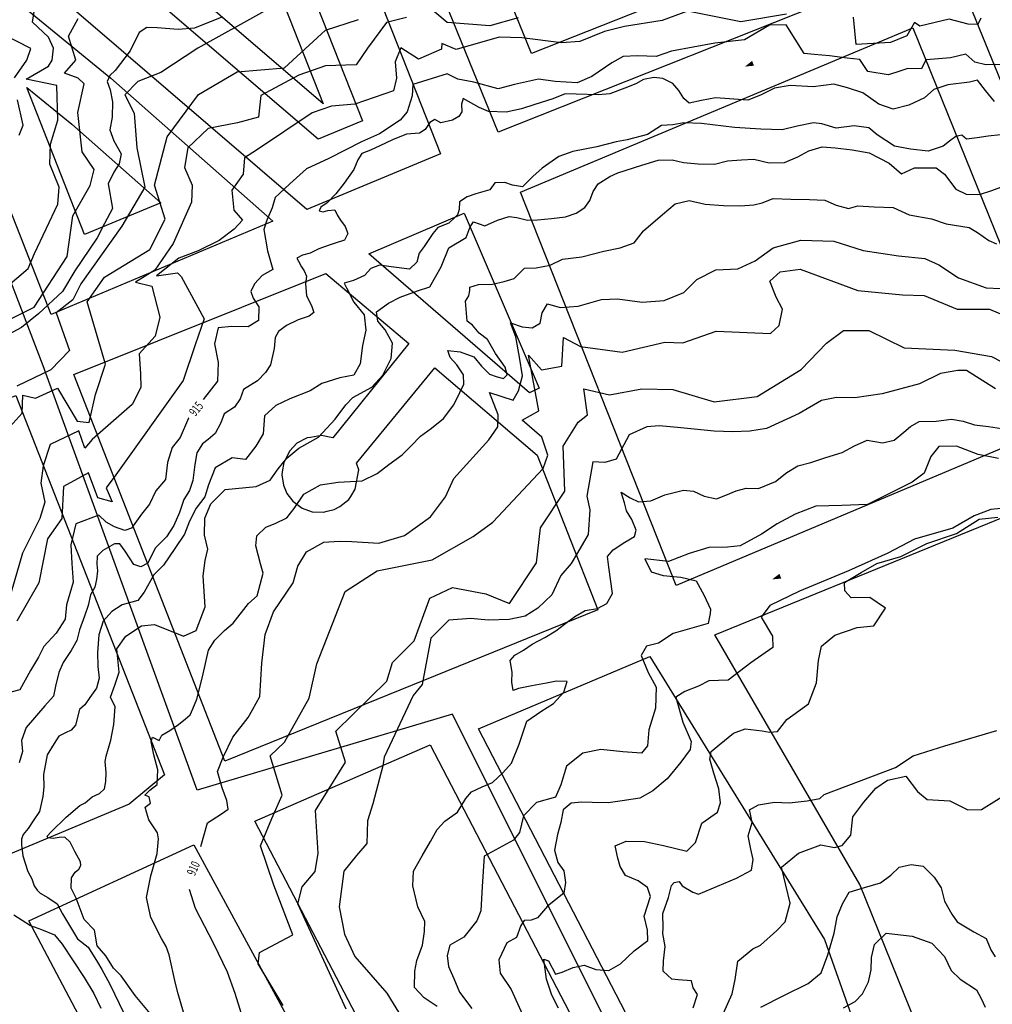
# Model space of a CAD drawing. Extents: x -5121305 to 681759, y 7079420 to 7189909.
# Drawn here: x 678263 to 678584, y 7188152 to 7188477 of the extents above; entities that cross this region are included whole.
import ezdxf

# ---------------------------------------------------------------- set-up
doc = ezdxf.new("R2010")
doc.units = 0
doc.header["$LTSCALE"] = 6
doc.header["$MEASUREMENT"] = 0
doc.linetypes.add('LIN0', pattern=[0])
for name, color, linetype in [('Canaleta junto a barreira', 10, 'CONTINUOUS'), ('CURVA_INTERM', 254, 'CONTINUOUS'), ('CURVA_MESTRA', 252, 'CONTINUOUS'), ('HIDROGRAFIA', 150, 'CONTINUOUS'), ('PD-DISPOSITIVOS', 170, 'CONTINUOUS'), ('RUA', 7, 'CONTINUOUS'), ('Seta', 7, 'CONTINUOUS')]:
    doc.layers.add(name, color=color, linetype=linetype)
doc.styles.add('01', font='SIMPLEX.SHX', dxfattribs={"height": 2})

# ---------------------------------------------------------------- blocks, each defined once
blk = doc.blocks.new('SETA')
at = {"layer": 'PD-DISPOSITIVOS', "linetype": 'LIN0'}
blk.add_line((0, 0), (-1.45, 0), dxfattribs=at)
at = {"layer": 'Seta'}
blk.add_lwpolyline([(-1.45, 0.42), (0, 0), (-1.45, -0.43)], close=True, dxfattribs=at)
blk.add_solid([(0.72, 0), (-2.17, 0.85), (-2.17, -0.85)], dxfattribs=at)

msp = doc.modelspace()

# ---------------------------------------------------------------- linework, layer by layer
at = {"layer": 'CURVA_INTERM', "flags": 128}
for points, elevation in [([(678254.24, 7188385.37), (678265.63, 7188394.91), (678267.71, 7188399.89), (678275.4, 7188416.12), (678275.87, 7188421.8), (678272.81, 7188429.38), (678273.01, 7188435.96), (678275.35, 7188443.98), (678275.1, 7188455.37), (678264.97, 7188457.48), (678272.3, 7188461.74), (678273.56, 7188463.81), (678273.98, 7188467.69), (678272.3, 7188471.33), (678267.05, 7188476.28), (678268.19, 7188484.03)], 922), ([(678427.55, 7188477.77), (678418.17, 7188475.05), (678404.16, 7188476.21), (678395.98, 7188483.06)], 917), ([(678343.69, 7188479.94), (678321.72, 7188467.73), (678309.49, 7188459.72), (678301.89, 7188456.66), (678297.57, 7188452.3), (678300.68, 7188446.21), (678301.53, 7188434.81), (678304.13, 7188421.84), (678296.54, 7188408.9), (678282.96, 7188389.86), (678280.4, 7188384.55), (678274.87, 7188380.23), (678279.28, 7188367.81), (678273.09, 7188361.41), (678261.84, 7188356.07)], 919), ([(678516.26, 7188478.91), (678501.19, 7188476.38), (678483.61, 7188479.91), (678475.13, 7188476.88), (678462.77, 7188474.86), (678456.13, 7188473.27), (678447.93, 7188469.92), (678441.91, 7188469.51), (678428.78, 7188471.11), (678421.29, 7188471.34), (678407.07, 7188467.28), (678402.34, 7188469.23), (678402.28, 7188467.43), (678394.68, 7188464.07), (678388.8, 7188467.84), (678386.97, 7188463.2), (678387.4, 7188457.8), (678386.37, 7188453.64), (678373.64, 7188449.24), (678365.83, 7188448.57), (678359.47, 7188446.38), (678341.1, 7188434.05), (678337.12, 7188431.49), (678336.66, 7188426.11), (678332.9, 7188420.83), (678333.6, 7188414.22), (678336.49, 7188410.84), (678333.71, 7188407.93), (678328.79, 7188404.19), (678321.79, 7188400.8), (678315.42, 7188398.3), (678308.04, 7188392.54), (678314.98, 7188393.53), (678316.13, 7188392.29), (678323.8, 7188378.28), (678320.84, 7188369.68), (678316.79, 7188357.86), (678294.55, 7188326.79), (678291.42, 7188322.39), (678293.38, 7188317.84), (678288.62, 7188319.19), (678285.58, 7188327.36), (678277.33, 7188322.83), (678276.71, 7188312.36), (678272.02, 7188305.62), (678269.17, 7188291.03), (678261.89, 7188278.37)], 916), ([(678250.88, 7188373.72), (678267.63, 7188382.19), (678278.48, 7188398.9), (678280.4, 7188412.31), (678286.11, 7188422.32), (678287.47, 7188427.67), (678283.45, 7188433.49), (678282.04, 7188446.41), (678284.13, 7188455.93), (678282.09, 7188457.79), (678277.65, 7188459.43), (678281.37, 7188463.81), (678278.92, 7188471.67), (678282.1, 7188477.56)], 921), ([(678390.72, 7188477.83), (678384.08, 7188476.23), (678377.82, 7188467.74), (678374.06, 7188462.16), (678363.85, 7188461.88), (678355.07, 7188458.85), (678342.56, 7188452.05), (678341.74, 7188444.88), (678334.79, 7188443), (678325.14, 7188441.2), (678318.35, 7188434.81), (678317.25, 7188428.26), (678319.77, 7188422.49), (678319.59, 7188416.81), (678313.48, 7188403.22), (678307.52, 7188394.41), (678301.1, 7188390.42), (678306.46, 7188389.05), (678309.13, 7188378.79), (678307.6, 7188372.56), (678302.32, 7188366.73), (678302.72, 7188360.14), (678302.88, 7188355.64), (678300.01, 7188350.03), (678286.77, 7188338.45), (678284.28, 7188335.54), (678282.35, 7188341.29), (678272.92, 7188336.79), (678270.61, 7188329.66), (678269.84, 7188324), (678271.14, 7188317.67), (678269.48, 7188312.33), (678263.72, 7188300.82), (678259.03, 7188284.5)], 917), ([(678259.61, 7188342.72), (678263.64, 7188347.09), (678263.82, 7188353.07), (678267.99, 7188352.05), (678275.28, 7188355.42), (678281.85, 7188344.44), (678285.73, 7188344.02), (678287.81, 7188353.24), (678291.12, 7188363.32), (678285.15, 7188383.87), (678290.8, 7188392.09), (678305.77, 7188401.21), (678310.88, 7188411.24), (678307.32, 7188422.42), (678311.55, 7188438.4), (678321.88, 7188452.46), (678334.7, 7188459.85), (678350.33, 7188461.17), (678363.9, 7188473.63), (678374.81, 7188477.2)], 918), ([(678580.56, 7188477.61), (678579.59, 7188475.54), (678576.29, 7188475.64), (678570.05, 7188477.33), (678560.39, 7188474.94), (678558.62, 7188476.18), (678556.1, 7188471.77), (678550.63, 7188469.54), (678539.34, 7188468.92), (678538.42, 7188477.93)], 916), ([(678261.12, 7188457.93), (678265.21, 7188463.78), (678266.52, 7188467.64), (678257.67, 7188472.11)], 923), ([(678585.06, 7188450.09), (678582.11, 7188453.74), (678579.4, 7188457.15), (678576.83, 7188456.46), (678569.67, 7188455.66), (678565.03, 7188454.02), (678561.88, 7188451.31), (678556.71, 7188448.92), (678551.56, 7188447.55), (678546.77, 7188449.22), (678541.53, 7188452.96), (678536.48, 7188454.63), (678531.93, 7188455.79), (678525.08, 7188454.92), (678517.45, 7188455.41), (678512.32, 7188454.55), (678507.65, 7188452.14), (678503.52, 7188450.49), (678492.84, 7188451.33), (678488.22, 7188450.45), (678484.11, 7188449.55), (678482.37, 7188451.14), (678480.67, 7188453.74), (678478.7, 7188456.09), (678475.44, 7188457.72), (678472.39, 7188458.07), (678469.05, 7188457.41), (678466.45, 7188455.96), (678462.85, 7188454.54), (678457.93, 7188452.65), (678454.1, 7188452.25), (678446.71, 7188452.48), (678443.15, 7188452.59), (678439.01, 7188450.93), (678433.09, 7188449.07), (678428.71, 7188447.68), (678423.58, 7188446.56), (678417.72, 7188446.74), (678414.7, 7188448.11), (678409.43, 7188451.08), (678408.81, 7188449.19), (678408.99, 7188446.64), (678407.92, 7188445.14), (678405.84, 7188443.93), (678401.98, 7188443.03), (678399.99, 7188444.11), (678398.43, 7188443.14), (678396.83, 7188440.89), (678395, 7188439.68), (678390.65, 7188439.3), (678386, 7188437.4), (678381.86, 7188435.49), (678378.76, 7188434.05), (678375.92, 7188432.87), (678374.58, 7188430.87), (678373.21, 7188427.6), (678370.01, 7188423.11), (678367.35, 7188419.62), (678364.46, 7188416.65), (678362.37, 7188415.18), (678361.82, 7188413.93), (678363.09, 7188413.63), (678364.63, 7188414.09), (678366.94, 7188414.28), (678367.9, 7188412.47), (678368.88, 7188410.91), (678370.34, 7188408.83), (678371.29, 7188406.51), (678370.2, 7188404.24), (678367.11, 7188403.31), (678365.05, 7188402.62), (678361.69, 7188401.45), (678358.85, 7188400.01), (678356.27, 7188399.31), (678354.46, 7188398.36), (678354.94, 7188397.32), (678355.91, 7188395.5), (678356.89, 7188394.2), (678357.59, 7188392.4), (678357.26, 7188389.86), (678357.65, 7188386.03), (678359.33, 7188382.4), (678360.02, 7188380.34), (678358.46, 7188379.12), (678354.86, 7188377.95), (678350.97, 7188376.04), (678348.36, 7188374.07), (678347.28, 7188372.07), (678346.92, 7188368.51), (678345.7, 7188363.05), (678344.09, 7188360.55), (678341.46, 7188357.83), (678339.12, 7188356.37), (678336.78, 7188354.91), (678335.66, 7188351.88), (678333.8, 7188349.14), (678330.42, 7188346.95), (678329.31, 7188343.92), (678327.41, 7188340.42), (678325.06, 7188338.45), (678323.22, 7188336.98), (678321.35, 7188333.97), (678320.72, 7188330.17), (678320.05, 7188324.84), (678318.93, 7188321.56), (678317.04, 7188318.56), (678315.64, 7188314.27), (678313.73, 7188309.99), (678311.31, 7188306.25), (678307.63, 7188302.54), (678305.18, 7188297.51), (678302.84, 7188296.31), (678300.58, 7188297.14), (678297.65, 7188301.56), (678295.94, 7188303.92), (678294.16, 7188303.97), (678290.27, 7188301.79), (678288.42, 7188299.82), (678288.34, 7188297.27), (678288.53, 7188294.97), (678288.18, 7188292.17), (678287.6, 7188289.65), (678286.25, 7188287.14), (678285.38, 7188283.59), (678284.25, 7188280.06), (678282.58, 7188275.52), (678281.7, 7188271.98), (678279.82, 7188268.72), (678277.15, 7188264.73), (678275.76, 7188261.45), (678274.6, 7188256.91), (678273.99, 7188253.62), (678271.09, 7188250.38), (678264.97, 7188243.27), (678263.44, 7188238.91), (678263.73, 7188235.3), (678262.61, 7188231.53)], 914), ([(678262.65, 7188439), (678263.95, 7188442.26), (678262.1, 7188450.7)], 923), ([(678587.02, 7188439.08), (678582.93, 7188438.69), (678579.33, 7188438.04), (678575.75, 7188437.64), (678574.26, 7188438.96), (678572.21, 7188438.51), (678570.12, 7188437.04), (678568.03, 7188435.33), (678563.13, 7188433.7), (678557.29, 7188434.38), (678551.97, 7188435.31), (678546.21, 7188439.06), (678543.48, 7188441.43), (678538.66, 7188442.09), (678532.76, 7188441.25), (678527.96, 7188442.68), (678525.17, 7188443.01), (678519.78, 7188441.91), (678514.9, 7188440.78), (678507.76, 7188440.99), (678499.1, 7188441.52), (678488.18, 7188442.87), (678482.32, 7188443.05), (678478.73, 7188442.39), (678474.98, 7188442.14), (678470.3, 7188439.22), (678463.61, 7188437.38), (678460.03, 7188436.73), (678453.6, 7188435.14), (678445.65, 7188433.6), (678441, 7188431.96), (678435.53, 7188428.05), (678432.39, 7188425.35), (678428.97, 7188421.88), (678425.67, 7188422.49), (678423.14, 7188423.34), (678419.82, 7188423.18), (678418.23, 7188420.94), (678413.59, 7188419.55), (678410.76, 7188418.61), (678408.16, 7188416.91), (678408.08, 7188414.36), (678407.52, 7188412.6), (678406.73, 7188411.85), (678404.63, 7188409.88), (678401.02, 7188408.47), (678399.42, 7188406.48), (678396.48, 7188402.23), (678394.88, 7188399.98), (678394.03, 7188396.96), (678391.67, 7188394.73), (678385.57, 7188395.42), (678381.76, 7188396.05), (678378.92, 7188394.87), (678376.81, 7188392.64), (678373.19, 7188390.96), (678370.1, 7188390.04), (678370.82, 7188388.49), (678373.23, 7188383.83), (678376.67, 7188379.64), (678377.27, 7188374.53), (678376.1, 7188369.46), (678375.4, 7188363.37), (678373.25, 7188359.62), (678368.63, 7188358.74), (678362.71, 7188356.88), (678358.81, 7188354.45), (678352.1, 7188351.85), (678347.44, 7188349.7), (678343.76, 7188346.24), (678343.27, 7188340.24), (678340.86, 7188336.24), (678337.4, 7188331.76), (678333.08, 7188332.4), (678327.37, 7188329.01), (678325.16, 7188323.47), (678324.01, 7188319.42), (678321.1, 7188315.69), (678318.93, 7188311.43), (678317.26, 7188307.15), (678314.06, 7188302.4), (678310.32, 7188296.9), (678307.16, 7188293.69), (678303.93, 7188287.92), (678301.8, 7188285.19), (678296.66, 7188283.82), (678293.27, 7188281.63), (678290.37, 7188278.41), (678288.96, 7188273.86), (678288.52, 7188268.01), (678288.64, 7188263.42), (678289.03, 7188259.58), (678288.16, 7188256.29), (678285.99, 7188253.19), (678284.38, 7188250.7), (678282.55, 7188249.22), (678281.22, 7188243.97), (678279.77, 7188242.41), (678277.94, 7188241.47), (678275.7, 7188240.34), (678274.23, 7188237.98), (678271.91, 7188234.25), (678270.71, 7188227.68), (678270.79, 7188223.68), (678270.49, 7188220.49), (678269.33, 7188215.52), (678267.24, 7188212.38), (678265.55, 7188209.83), (678263.89, 7188207.88), (678263.44, 7188206.3), (678263.38, 7188204.5), (678263.87, 7188200.89), (678265.51, 7188195.64), (678266.85, 7188193.2), (678267.58, 7188190.97), (678268.54, 7188189.54), (678269.51, 7188188.51), (678272.06, 7188187.03), (678275.2, 7188184.94), (678276.91, 7188181.68), (678281.89, 7188173.37), (678285.42, 7188170.66), (678288.47, 7188165.76), (678290, 7188163.31), (678292.65, 7188158.43), (678297.17, 7188148.89)], 913), ([(678308.14, 7188146.08), (678300.99, 7188154.7), (678296.39, 7188161.25), (678293.8, 7188163.71), (678291.32, 7188167.78), (678288.42, 7188171.07), (678287.58, 7188176.29), (678284.08, 7188179.8), (678281.49, 7188186.88), (678279.79, 7188190.14), (678279.9, 7188193.54), (678281.16, 7188195.5), (678282.39, 7188196.46), (678283.02, 7188197.64), (678282.86, 7188198.85), (678280.97, 7188202.31), (678279.46, 7188205.36), (678277.71, 7188207.01), (678275.89, 7188206.87), (678273.88, 7188206.53), (678272.09, 7188206.78), (678271.91, 7188207.39), (678273.15, 7188208.75), (678278.11, 7188213.6), (678282.63, 7188217.46), (678284.46, 7188218.41), (678286.73, 7188220.34), (678289.17, 7188221.47), (678290.81, 7188223.02), (678291.29, 7188225.4), (678291.38, 7188228.4), (678291.09, 7188232.01), (678291.35, 7188233.8), (678292.9, 7188239.09), (678293.87, 7188244.26), (678294.31, 7188250.13), (678292.87, 7188253.24), (678294.28, 7188257.28), (678295.68, 7188261.56), (678294.89, 7188269.23), (678297.83, 7188273.47), (678303.04, 7188276.89), (678307.38, 7188277.26), (678316.95, 7188273.4), (678321.09, 7188275.31), (678324.14, 7188283.11), (678323.43, 7188293.33), (678324.1, 7188298.41), (678324.98, 7188302.21), (678323.85, 7188306.83), (678324.02, 7188312.43), (678325.95, 7188317.21), (678330.68, 7188321.91), (678340.92, 7188322.88), (678345.57, 7188325.03), (678348.23, 7188328.77), (678351.15, 7188332.25), (678355.11, 7188335.53), (678361.59, 7188339.15), (678367.14, 7188345.1), (678370.6, 7188349.83), (678372.96, 7188352.31), (678379.19, 7188355.69), (678382.88, 7188359.65), (678385.6, 7188365.18), (678386.01, 7188370.26), (678383.59, 7188374.67), (678381.14, 7188377.55), (678380.72, 7188380.62), (678384.69, 7188383.48), (678388.58, 7188385.39), (678394.25, 7188387.52), (678398.38, 7188388.91), (678402.15, 7188395.43), (678404.63, 7188401.72), (678410.35, 7188405.11), (678411.74, 7188408.64), (678412.81, 7188410.39), (678416.59, 7188409), (678420.73, 7188410.92), (678424.59, 7188412.07), (678427.13, 7188411.74), (678430.67, 7188410.86), (678433.99, 7188411.02), (678438.59, 7188411.39), (678443.2, 7188412.01), (678446.81, 7188413.17), (678449.67, 7188415.12), (678451.27, 7188417.37), (678452.38, 7188420.39), (678453.99, 7188422.89), (678457.9, 7188425.32), (678460.48, 7188426.52), (678468.47, 7188429.07), (678473.87, 7188430.7), (678478.47, 7188430.81), (678482.26, 7188429.93), (678487.1, 7188429.52), (678492.45, 7188429.36), (678496.82, 7188430.5), (678501.42, 7188430.87), (678505.5, 7188431), (678510.57, 7188429.82), (678515.68, 7188429.93), (678520.07, 7188431.82), (678523.7, 7188433.75), (678528.07, 7188435.15), (678532.39, 7188434.77), (678537.98, 7188434.09), (678543.57, 7188433.14), (678550.28, 7188429.68), (678554.26, 7188426.24), (678558.65, 7188428.15), (678565.8, 7188428.18), (678568.54, 7188426.07), (678572.21, 7188421.11), (678575.73, 7188419.47), (678580.06, 7188419.34), (678584.19, 7188420.74), (678588.05, 7188422.15)], 912), ([(678316.99, 7188149.14), (678315.18, 7188155.2), (678314.28, 7188158.63), (678312.17, 7188168.1), (678311.26, 7188170.93), (678309.73, 7188173.57), (678306.14, 7188180.49), (678304.74, 7188187.13), (678306.16, 7188194.29), (678308.19, 7188201.63), (678308.73, 7188206.41), (678308.4, 7188208.42), (678305.52, 7188212.69), (678304.78, 7188214.91), (678304.24, 7188216.93), (678306.09, 7188218.28), (678305.55, 7188220.29), (678304.17, 7188220.94), (678305.82, 7188222.49), (678308.28, 7188224.41), (678308.42, 7188229.21), (678307.18, 7188234.25), (678306.31, 7188238.68), (678306.75, 7188240.07), (678308.92, 7188239), (678309.78, 7188240.77), (678312.43, 7188242.29), (678315.29, 7188244.21), (678317.56, 7188246.14), (678319.2, 7188247.49), (678320.06, 7188249.46), (678321.36, 7188252.62), (678322.86, 7188258.71), (678323.44, 7188260.98), (678325.21, 7188268.85), (678327.35, 7188272.1), (678330.51, 7188275.31), (678333.39, 7188277.78), (678338.44, 7188284.25), (678341.32, 7188286.71), (678343.33, 7188294.29), (678342.41, 7188297.38), (678340.81, 7188303.29), (678341.17, 7188306.59), (678344.17, 7188309.47), (678347.26, 7188310.66), (678351.15, 7188312.57), (678353.53, 7188315.56), (678356.73, 7188320.3), (678362.19, 7188323.45), (678368.08, 7188324.29), (678376, 7188324.81), (678380.92, 7188327.21), (678384.84, 7188330.15), (678389.27, 7188333.32), (678392.17, 7188336.29), (678395.32, 7188339.51), (678398.98, 7188342.2), (678402.9, 7188345.4), (678406.35, 7188349.88), (678408.26, 7188353.9), (678409.62, 7188356.66), (678409.46, 7188359.73), (678407.27, 7188363.11), (678405.05, 7188365.46), (678404.35, 7188367.79), (678408.42, 7188367.4), (678412.96, 7188365.73), (678415.42, 7188362.6), (678418.14, 7188359.97), (678420.66, 7188359.12), (678422.69, 7188358.55), (678424, 7188359.79), (678423.31, 7188362.35), (678420.14, 7188366.79), (678417.47, 7188371.46), (678414.73, 7188373.58), (678412.51, 7188376.2), (678410.77, 7188377.52), (678410.21, 7188384.17), (678411.28, 7188385.92), (678411.59, 7188387.69), (678411.63, 7188388.71), (678414.46, 7188389.65), (678419.05, 7188389.76), (678422.9, 7188390.66), (678426.25, 7188391.58), (678429.67, 7188395.04), (678433.5, 7188395.18), (678438.11, 7188396.06), (678442.25, 7188397.97), (678448.66, 7188398.79), (678455.85, 7188400.61), (678461.25, 7188401.72), (678465.88, 7188403.36), (678469.06, 7188407.34), (678475.27, 7188412.81), (678479.46, 7188416.25), (678484.09, 7188417.38), (678489.4, 7188416.19), (678495.51, 7188415.76), (678501.12, 7188415.59), (678505.46, 7188415.96), (678508.29, 7188416.64), (678511.9, 7188418.06), (678517.77, 7188417.88), (678523.88, 7188417.69), (678528.97, 7188417.53), (678532.75, 7188415.89), (678536.79, 7188414.74), (678539.88, 7188415.67), (678545.23, 7188415.25), (678551.6, 7188415.06), (678556.88, 7188412.61), (678564.23, 7188411.36), (678569.03, 7188409.68), (678576.65, 7188408.43), (678579.4, 7188406.81), (678583.14, 7188404.15), (678585.66, 7188403.05)], 911), ([(678349.9, 7188151.37), (678341.68, 7188165.19), (678342.04, 7188168.88), (678353.08, 7188174.72), (678346.81, 7188191.12), (678342.38, 7188204.17), (678346.11, 7188213.19), (678349.6, 7188220.93), (678345.55, 7188233.88), (678350.38, 7188238.43), (678358.48, 7188252.99), (678361.06, 7188264.26), (678370.44, 7188288.16), (678381.02, 7188295), (678399.16, 7188298.63), (678412.74, 7188306.36), (678419.21, 7188311.09), (678435.81, 7188328.83), (678437.43, 7188333.23), (678435.39, 7188339.21), (678428.89, 7188344.84), (678434.42, 7188347.89), (678431.03, 7188366.25), (678435.33, 7188361.42), (678442.03, 7188362.7), (678442.57, 7188372.07), (678448.16, 7188369.19), (678461.94, 7188367.28), (678476.12, 7188370.55), (678482.05, 7188370.37), (678493.03, 7188374.22), (678511.04, 7188373.42), (678513.84, 7188376.06), (678514.99, 7188381.44), (678512.89, 7188385.46), (678510.83, 7188390.71), (678514.14, 7188393.82), (678520.77, 7188394.7), (678539.82, 7188387.7), (678554.61, 7188386.26), (678561.76, 7188386.04), (678572.74, 7188381.51), (678583.36, 7188381.43), (678591.17, 7188378.23)], 909), ([(678370.7, 7188150.16), (678354.72, 7188184.95), (678356.13, 7188190.58), (678360.48, 7188195.63), (678361.42, 7188201.76), (678360.62, 7188215.85), (678370.49, 7188231.84), (678367.35, 7188242.05), (678384.16, 7188258.57), (678386.08, 7188264.68), (678393.21, 7188271.86), (678398.34, 7188286.02), (678405.85, 7188289.49), (678416.92, 7188287.42), (678424.72, 7188284.22), (678433.64, 7188297.69), (678434.98, 7188309.24), (678443.01, 7188321.34), (678442.47, 7188336.16), (678447.41, 7188344.16), (678450.45, 7188346.53), (678449.24, 7188355.21), (678457.82, 7188353.21), (678468.5, 7188355.11), (678478.7, 7188354.98), (678492.41, 7188350.86), (678506.55, 7188352.65), (678521.15, 7188361.59), (678529.56, 7188370.21), (678535.13, 7188374.48), (678543.53, 7188374.47), (678555.21, 7188368.69), (678571.98, 7188367.92), (678584.03, 7188365.82), (678596.19, 7188359.53)], 908), ([(678585.41, 7188355.19), (678575.83, 7188361.17), (678572.98, 7188361.26), (678567.25, 7188360.21), (678560.23, 7188356.77), (678547.92, 7188353.48), (678538.93, 7188352.14), (678532.83, 7188352.33), (678527.91, 7188351.26), (678520.46, 7188347), (678509.72, 7188342.04), (678504.2, 7188341.2), (678498.5, 7188340.96), (678492.41, 7188341.15), (678480.24, 7188342.33), (678474.15, 7188342.93), (678470.07, 7188342.64), (678464.29, 7188339.98), (678459.98, 7188331.97), (678456.28, 7188330.86), (678452.22, 7188330.98), (678450.24, 7188319.65), (678451.32, 7188315.14), (678450.67, 7188307.03), (678447.23, 7188301.02), (678445.09, 7188297.43), (678441.7, 7188293.47), (678438.66, 7188287.05), (678434.05, 7188282.72), (678429.9, 7188279.99), (678424.58, 7188278.94), (678417.65, 7188278.74), (678411.98, 7188279.32), (678404.63, 7188278.73), (678398.76, 7188272.8), (678395.84, 7188257.44), (678392.89, 7188253.86), (678383.31, 7188233.41), (678382.81, 7188230.57), (678379.58, 7188218.05), (678377.78, 7188212.42), (678377.55, 7188204.89), (678374.18, 7188200.92), (678369.95, 7188195.77), (678368.37, 7188184.01), (678370.12, 7188175), (678373.56, 7188167.58), (678384.17, 7188155.46), (678389.21, 7188147.16)], 907), ([(678400.75, 7188151.04), (678396.5, 7188153.97), (678393.29, 7188157.38), (678393.46, 7188162.72), (678394.08, 7188166.28), (678396.01, 7188171.31), (678396.66, 7188175.8), (678396.76, 7188179.11), (678394.37, 7188184.03), (678392.79, 7188190.96), (678392.94, 7188195.8), (678395.9, 7188200.81), (678398.59, 7188205.57), (678400.75, 7188209.57), (678403.39, 7188212.3), (678407.56, 7188215.23), (678410.25, 7188219.74), (678412.1, 7188221.97), (678415.72, 7188223.64), (678419.09, 7188225.07), (678422.5, 7188228.28), (678425.4, 7188231.51), (678427.89, 7188237.79), (678430.41, 7188245.37), (678435.1, 7188248.54), (678439.27, 7188251.21), (678442.69, 7188254.93), (678443.82, 7188258.47), (678440.25, 7188258.58), (678436.92, 7188257.91), (678432.05, 7188257.05), (678427.68, 7188256.16), (678425.88, 7188255.44), (678425.46, 7188258.26), (678425.56, 7188261.58), (678424.92, 7188265.42), (678426.49, 7188267.15), (678429.35, 7188268.84), (678432.21, 7188270.8), (678436.36, 7188272.97), (678440, 7188275.15), (678442.87, 7188277.35), (678446.3, 7188279.97), (678449.68, 7188281.91), (678453.78, 7188282.55), (678456.89, 7188284.24), (678458.78, 7188287.49), (678457.51, 7188296.2), (678457.11, 7188299.78), (678458.96, 7188302.01), (678462.87, 7188304.44), (678465.99, 7188306.39), (678466.56, 7188308.41), (678465.14, 7188312.02), (678463.44, 7188314.87), (678462.76, 7188317.44), (678461.59, 7188321.05), (678464.59, 7188319.18), (678467.36, 7188317.81), (678471.44, 7188318.2), (678476.09, 7188320.1), (678482.27, 7188321.69), (678485.57, 7188321.34), (678489.09, 7188319.7), (678493.14, 7188318.81), (678496.24, 7188319.99), (678499.6, 7188321.42), (678502.95, 7188322.34), (678507.02, 7188322.21), (678512.7, 7188324.58), (678516.36, 7188327.53), (678520, 7188329.71), (678524.38, 7188330.85), (678529.27, 7188332.48), (678534.67, 7188334.1), (678538.82, 7188336.27), (678542.96, 7188338.18), (678548.03, 7188337.26), (678551.88, 7188338.16), (678555.03, 7188340.87), (678557.28, 7188342.69), (678560.14, 7188344.38), (678565.75, 7188344.46), (678570.87, 7188345.08), (678574.68, 7188344.45), (678578.47, 7188343.31), (678583.05, 7188342.66), (678587.36, 7188342.02)], 906), ([(678590.38, 7188315.94), (678583.84, 7188315.3), (678578.3, 7188313.14), (678571.22, 7188309.16), (678558.59, 7188305.44), (678549.82, 7188300.88), (678536.79, 7188294.97), (678520.59, 7188288.32), (678510.76, 7188283.57), (678507.9, 7188279.66), (678511.71, 7188273.44), (678511.81, 7188269.66), (678504.5, 7188264.62), (678496.95, 7188258.89), (678490.63, 7188258.66), (678487.2, 7188256.88), (678482.73, 7188255.12), (678479.73, 7188253.32), (678482, 7188245.05), (678484.75, 7188238.65), (678484.46, 7188235.93), (678481.38, 7188231.82), (678476.79, 7188226.28), (678472.14, 7188222.28), (678467.85, 7188219.89), (678461.93, 7188219.02), (678457.28, 7188218.33), (678452.02, 7188218.49), (678448.65, 7188218.59), (678445.07, 7188218.28), (678442.47, 7188216.05), (678441.71, 7188211.86), (678440.54, 7188207.9), (678439.54, 7188202.67), (678440.68, 7188198.64), (678442.69, 7188195.85), (678443.21, 7188192.04), (678442.68, 7188188.49), (678437.29, 7188184.24), (678434, 7188180.34), (678431.88, 7188179.57), (678429.56, 7188179.43), (678428.45, 7188177.78), (678427.07, 7188173.83), (678423.86, 7188172.09), (678421.16, 7188166.49), (678421.66, 7188162.06), (678425.29, 7188156.69), (678430.02, 7188146.24)], 904), ([(678440.88, 7188150.53), (678438.68, 7188154.8), (678436.96, 7188160.11), (678436.11, 7188166.66), (678437.56, 7188166.19), (678439.96, 7188161.7), (678442.12, 7188162.42), (678445.75, 7188163.99), (678449.35, 7188164.72), (678453.31, 7188163.34), (678457.51, 7188163), (678461.36, 7188165.2), (678465.92, 7188169.48), (678470.44, 7188172.91), (678470.34, 7188176.28), (678469.22, 7188180.94), (678471.31, 7188187.39), (678470.35, 7188190.37), (678467.25, 7188192.57), (678463.11, 7188194.38), (678461.3, 7188197.37), (678460.54, 7188200.13), (678459.62, 7188204.16), (678463.24, 7188205.73), (678469.34, 7188205.54), (678475.62, 7188204.3), (678483.35, 7188202.38), (678486.17, 7188205.23), (678488.27, 7188211.69), (678493.52, 7188215.27), (678494.46, 7188218.4), (678493.97, 7188223.04), (678492.24, 7188228.14), (678490.9, 7188232.81), (678491.41, 7188235.32), (678493.99, 7188237.55), (678498.75, 7188241.41), (678502.58, 7188242.76), (678508.2, 7188242.2), (678510.62, 7188241.68), (678513.32, 7188241.88), (678516.42, 7188245.9), (678523.54, 7188251.07), (678526.23, 7188258), (678526.88, 7188265.36), (678527.88, 7188270.15), (678532.25, 7188273.71), (678539.7, 7188276.31), (678545.12, 7188276.85), (678548.99, 7188282.69), (678543.86, 7188286.2), (678537.61, 7188286.11), (678535.55, 7188288.44), (678535.5, 7188291.13), (678540.99, 7188294.52), (678546.19, 7188297.47), (678554.07, 7188299.79), (678562.72, 7188304.06), (678572.48, 7188307.31), (678580.01, 7188312.04), (678586.13, 7188312.7)], 903), ([(678485.42, 7188150.65), (678486.82, 7188155.03), (678485.41, 7188157.18), (678484.85, 7188159.5), (678480.44, 7188159.85), (678478.35, 7188160.12), (678475.48, 7188162.73), (678475.58, 7188166.1), (678476.15, 7188170.92), (678475.44, 7188175.15), (678475.49, 7188177.04), (678475.44, 7188181.83), (678477.28, 7188187.04), (678478.24, 7188191), (678479.11, 7188192.02), (678480.82, 7188192.39), (678481.82, 7188190.89), (678485.34, 7188188.89), (678487.21, 7188188.21), (678499.8, 7188193.49), (678504.72, 7188196.08), (678505.25, 7188199.64), (678504.51, 7188203.02), (678503.59, 7188207.47), (678504.99, 7188211.84), (678504.44, 7188214.59), (678504.06, 7188216.07), (678507.06, 7188217.67), (678512.35, 7188218.56), (678517.19, 7188218.41), (678523.1, 7188219.07), (678527.34, 7188219.78), (678528.72, 7188221.12), (678552.36, 7188230.07), (678558.17, 7188233.88), (678568.59, 7188237.14), (678585.79, 7188242.29)], 902), ([(678495.42, 7188148.86), (678498.38, 7188155.28), (678499.27, 7188160.02), (678500.21, 7188166.01), (678505.11, 7188170.13), (678507.65, 7188171.3), (678513.07, 7188176.15), (678515.8, 7188179.03), (678517.5, 7188185.24), (678514.61, 7188197.12), (678520.27, 7188201.71), (678527.64, 7188204.49), (678532.12, 7188203.61), (678534.66, 7188204.28), (678537.52, 7188207.7), (678538.22, 7188213.71), (678541.88, 7188218.61), (678545.79, 7188223.25), (678549.63, 7188225.89), (678555.7, 7188227.21), (678559.56, 7188222.08), (678562.74, 7188219.47), (678570.26, 7188218.99), (678576.21, 7188216.05), (678580.72, 7188216.16), (678590.71, 7188222.37)], 901), ([(678260.9, 7188181.39), (678266.39, 7188177.82), (678269.96, 7188176.51), (678274.31, 7188174.78), (678276.83, 7188171.7), (678284.09, 7188160.67), (678287.34, 7188155.37), (678289.59, 7188150.5)], 914), ([(678535.1, 7188150.67), (678538.96, 7188152.68), (678541.41, 7188155.22), (678543.42, 7188159.18), (678544.25, 7188163.18), (678544.37, 7188167.2), (678545.38, 7188171.59), (678549.28, 7188175.26), (678557.79, 7188174.29), (678564.36, 7188171.95), (678568.49, 7188167.57), (678570.72, 7188163), (678573.71, 7188160.06), (678579.06, 7188156.59), (678580.63, 7188153.7), (678581.96, 7188150.82)], 899)]:
    msp.add_lwpolyline(points, dxfattribs=dict(at, elevation=elevation))
at = {"layer": 'CURVA_MESTRA', "flags": 128}
for points, elevation in [([(678329.63, 7188477.98), (678320.55, 7188474.33), (678315.22, 7188473.94), (678308.23, 7188474.43), (678304.87, 7188474.53), (678302.3, 7188472.94), (678299.32, 7188466.87), (678294.35, 7188460.31), (678292.62, 7188458.68), (678291.72, 7188456.75), (678292.76, 7188453.92), (678293.48, 7188449.98), (678293.32, 7188444.95), (678292.63, 7188440.77), (678293.92, 7188437.1), (678296.31, 7188432.83), (678295.65, 7188429.49), (678293.88, 7188426.75), (678292.09, 7188422.88), (678293.52, 7188414.72), (678290.84, 7188409.77), (678288.46, 7188405.08), (678281.03, 7188394.2), (678276.9, 7188387.33), (678269.11, 7188380.01), (678263.37, 7188375.43), (678257.39, 7188372.26)], 920), ([(678587.26, 7188462.29), (678582.21, 7188462.16), (678578.6, 7188463.12), (678575.6, 7188465.73), (678570.52, 7188464.48), (678565.19, 7188464.09), (678562.38, 7188463.89), (678560.88, 7188460.86), (678556.41, 7188460.99), (678552.45, 7188459.71), (678549.9, 7188458.96), (678543.21, 7188460), (678540.53, 7188464), (678536.34, 7188464.41), (678530.48, 7188465.15), (678525.45, 7188465.58), (678522.1, 7188465.97), (678516.23, 7188475.38), (678510.62, 7188475.27), (678502.35, 7188470.48), (678492.62, 7188469.4), (678478.26, 7188466.77), (678473.16, 7188464.97), (678467, 7188465.15), (678462.24, 7188465.02), (678458.53, 7188462.89), (678451.95, 7188458.34), (678447.12, 7188456.25), (678439.85, 7188456.75), (678434.27, 7188457.48), (678426.38, 7188455.76), (678421, 7188454.25), (678412.94, 7188456.46), (678407.65, 7188457.46), (678404.06, 7188459.25), (678392.75, 7188455.67), (678392.5, 7188451.92), (678390.94, 7188446.65), (678388.62, 7188443.92), (678381.75, 7188439.38), (678375.79, 7188436.76), (678364.98, 7188431.22), (678357.59, 7188427.81), (678352.12, 7188422.94), (678348.65, 7188419.69), (678347.21, 7188418.33), (678346.27, 7188415.01), (678344.46, 7188410.86), (678343.53, 7188407.82), (678344.71, 7188400.78), (678346.48, 7188394.57), (678343, 7188392.55), (678340.4, 7188389.83), (678339.2, 7188387.34), (678339.97, 7188385.08), (678341.84, 7188382.23), (678341.71, 7188377.75), (678338.28, 7188375.61), (678332.96, 7188375.78), (678328.46, 7188375.36), (678327.18, 7188370.08), (678328.39, 7188363.89), (678328.2, 7188357.74), (678323.41, 7188351.62)], 915), ([(678322.69, 7188203.96), (678324.88, 7188211.73), (678329.46, 7188214.67), (678331.75, 7188216.28), (678331.27, 7188219.09), (678329.72, 7188223.33), (678328.21, 7188228.7), (678330.03, 7188233.4), (678333.31, 7188240.01), (678338.28, 7188246.57), (678339.75, 7188249.05), (678342.13, 7188253.46), (678342.81, 7188264.52), (678343.94, 7188274), (678346.69, 7188281.47), (678353.15, 7188291.07), (678354.72, 7188296.61), (678357.66, 7188301.29), (678363.36, 7188304.46), (678368.42, 7188304.87), (678372.62, 7188304.74), (678381.57, 7188304.18), (678390.05, 7188306.73), (678398.65, 7188312.9), (678403.61, 7188319.47), (678406.32, 7188325.54), (678417.92, 7188338.33), (678420.89, 7188342.62), (678421.01, 7188346.53), (678418.15, 7188353.89), (678425.92, 7188351.42), (678427.69, 7188354.44), (678428.97, 7188359.44), (678428.04, 7188365.62), (678426.84, 7188372.37), (678425.02, 7188376.91), (678428.9, 7188375.67), (678432.25, 7188375.29), (678434.82, 7188376.89), (678435.49, 7188380.22), (678437.26, 7188383.25), (678441.42, 7188382), (678447.47, 7188382.43), (678455.1, 7188384.72), (678460.43, 7188384.84), (678468.52, 7188383.75), (678475.82, 7188384.37), (678482.35, 7188386.97), (678486.68, 7188391.31), (678492.94, 7188394.48), (678500.23, 7188394.81), (678505.92, 7188397.43), (678511.93, 7188401.73), (678520.97, 7188404.25), (678531.89, 7188403.92), (678541.6, 7188400.82), (678553.31, 7188399.06), (678561.97, 7188398.23), (678566.67, 7188396.13), (678573.14, 7188391.86), (678582.28, 7188388.5), (678587.04, 7188388.35)], 910), ([(678318.66, 7188345.54), (678318.58, 7188345.44), (678315.86, 7188339.09), (678313.24, 7188335.81), (678311.69, 7188330.83), (678310.95, 7188325.25), (678307.76, 7188321.43), (678305.66, 7188317.02), (678303.04, 7188313.74), (678299.77, 7188309.16), (678297.5, 7188308.39), (678294.18, 7188309.61), (678291.42, 7188311.09), (678288.97, 7188313.4), (678281.32, 7188310.56), (678279.71, 7188303.61), (678280.08, 7188297.45), (678280.45, 7188291.29), (678278.25, 7188283.8), (678277.82, 7188279.05), (678274.88, 7188274.39), (678270.82, 7188270.03), (678269.03, 7188266.45), (678266.38, 7188262.05), (678262.82, 7188255.73), (678256.84, 7188254.11)], 915), ([(678586.36, 7188332.13), (678579.68, 7188333.44), (678572.48, 7188336.18), (678566.6, 7188336.08), (678563.97, 7188332.81), (678561.84, 7188327.27), (678557.83, 7188324.33), (678543.04, 7188316.94), (678534.63, 7188316.64), (678525.93, 7188316.35), (678519.13, 7188313.76), (678513.15, 7188310.58), (678508, 7188307.1), (678501.01, 7188303.29), (678496.8, 7188302.86), (678490.63, 7188302.76), (678484.12, 7188300.72), (678477.32, 7188298.14), (678469.49, 7188298.94), (678471.6, 7188294.67), (678475.49, 7188293.43), (678481.37, 7188292.97), (678486.37, 7188291.71), (678489.02, 7188286.87), (678491.12, 7188282.33), (678491.08, 7188280.93), (678490.42, 7188277.59), (678478.83, 7188274.31), (678473.96, 7188271.1), (678470.01, 7188270.1), (678468.24, 7188267.07), (678470.58, 7188261.41), (678473.24, 7188256.57), (678472.99, 7188249.68), (678470.8, 7188242.47), (678470.36, 7188237.16), (678468.33, 7188234.72), (678462.18, 7188235.18), (678454.92, 7188235.97), (678449, 7188234.75), (678443.54, 7188230.43), (678441.68, 7188224.34), (678439.87, 7188220.2), (678433.65, 7188218.43), (678429.32, 7188214.08), (678428.03, 7188208.53), (678425.99, 7188206.07), (678421.15, 7188203.43), (678416.3, 7188200.77), (678415.71, 7188190.72), (678415.19, 7188182.62), (678413.94, 7188179.4), (678409.57, 7188173.95), (678405, 7188171.28), (678404.06, 7188167.95), (678404.51, 7188164.31), (678406.35, 7188160.33), (678408.17, 7188155.8), (678412.21, 7188150.35)], 905), ([(678507.82, 7188150.81), (678515.41, 7188154.73), (678523.43, 7188158.63), (678527.71, 7188162.17), (678529.98, 7188168.13), (678532.07, 7188175.33), (678533.06, 7188180.69), (678534.85, 7188184.99), (678537.05, 7188188.87), (678542.08, 7188190.38), (678547.33, 7188191.88), (678550.73, 7188194.47), (678553.51, 7188197.09), (678557.49, 7188198), (678561.42, 7188197.47), (678565.05, 7188193.82), (678567.43, 7188190.23), (678568.55, 7188185.83), (678570.91, 7188181.61), (678572.7, 7188179.06), (678578.21, 7188175.78), (678582.31, 7188173.58), (678583.85, 7188169.8), (678585.23, 7188167.47)], 900), ([(678337.12, 7188145.42), (678334.06, 7188155.31), (678331.48, 7188162.38), (678327, 7188171.75), (678320.92, 7188183.41), (678318.92, 7188189.76)], 910)]:
    msp.add_lwpolyline(points, dxfattribs=dict(at, elevation=elevation))
at = {"layer": 'HIDROGRAFIA', "color": 5, "linetype": 'LIN0'}
msp.add_lwpolyline([(678976.01, 7188131.49), (678914.41, 7188142.62), (678834.64, 7188161.31), (678772.83, 7188161.15), (678730.18, 7188127.44), (678678.96, 7188155.19), (678569.39, 7188106.01), (678505.71, 7188135.47), (678466.37, 7188126.63), (678405.82, 7188247.61), (678321.48, 7188222.59), (678270.56, 7188362.71), (678228.48, 7188472.21), (678256.6, 7188609.54)], dxfattribs=at)
at = {"layer": 'RUA'}
msp.add_lwpolyline([(678694.57, 7188662.18), (678512.12, 7188588.4), (678549.24, 7188496.38), (678549.07, 7188492.68), (678547.59, 7188490.33), (678420.95, 7188440.01), (678368.14, 7188569.8), (678479.18, 7188615.66), (678428.61, 7188617.55), (678360.68, 7188589.05), (678348.76, 7188617.7), (678328.45, 7188613.41), (678342.14, 7188580.62), (678275.26, 7188552.49), (678271.49, 7188530.78), (678350.97, 7188561.93), (678401.95, 7188432.79), (678357.76, 7188414.43), (678265.27, 7188493.79), (678264.48, 7188481), (678292.94, 7188457.86), (678346.53, 7188410.56), (678273.17, 7188379.74), (678255.31, 7188425.03)], dxfattribs=at)
for points in [[(678394.16, 7188558.91), (678486.99, 7188597.24), (678525.05, 7188502.89), (678432, 7188465.92)], [(678394.16, 7188558.91), (678486.99, 7188597.24), (678525.05, 7188502.89), (678432, 7188465.92)], [(678361.45, 7188437.62), (678275.89, 7188511.03), (678339.69, 7188536.03), (678376.13, 7188443.72)], [(678361.45, 7188437.62), (678275.89, 7188511.03), (678339.69, 7188536.03), (678376.13, 7188443.72)], [(678576.77, 7188482.25), (678707.06, 7188533.4), (678759.23, 7188406.35), (678629.85, 7188352.26)], [(678363.17, 7188449.32), (678295.02, 7188507.79), (678334.05, 7188523.08)], [(678428.38, 7188420.14), (678558.01, 7188474.43), (678610.43, 7188345.17), (678479.82, 7188290.15)], [(678284.27, 7188406.1), (678265.11, 7188454.71), (678280.01, 7188442.6), (678309.4, 7188416.66)], [(678284.27, 7188406.1), (678265.11, 7188454.71), (678280.01, 7188442.6), (678309.4, 7188416.66)], [(678378.18, 7188399.74), (678409.7, 7188413.18), (678434.48, 7188355.37), (678431.37, 7188353.86)], [(678280.65, 7188359.89), (678363.95, 7188393.21), (678391.48, 7188370.09), (678366.27, 7188338.94), (678362.56, 7188339.71), (678358.92, 7188339.06), (678357.81, 7188338.93), (678354.41, 7188337.17), (678352.05, 7188334.72), (678350.1, 7188330.81), (678349.61, 7188327.7), (678349.46, 7188326.79), (678349.97, 7188323.31), (678351.12, 7188320.55), (678353.1, 7188318.03), (678356.15, 7188315.7), (678359.53, 7188314.46), (678363.28, 7188314.4), (678364.46, 7188314.7), (678366.75, 7188315.27), (678368.65, 7188316.26), (678371.63, 7188318.61), (678372.23, 7188319.6), (678373.65, 7188321.97), (678374.95, 7188328.36), (678374.17, 7188330.64), (678399.99, 7188362.13), (678433.88, 7188333.26), (678453.96, 7188282.14), (678330.62, 7188232.08)], [(678132.33, 7188299.78), (678261.56, 7188352.92), (678310.66, 7188227.64), (678298.96, 7188217.93), (678184.44, 7188169.96)], [(678492.6, 7188273.86), (678616.32, 7188324.32), (678618.32, 7188324.21), (678619.87, 7188322.62), (678683.4, 7188161.39), (678569.88, 7188118.9), (678540.57, 7188191.38)], [(678414.5, 7188242.81), (678471.06, 7188266.74), (678528.88, 7188173.25), (678550.59, 7188111.81), (678492.94, 7188091.46)], [(678340.52, 7188212.33), (678398.53, 7188237.52), (678475.09, 7188090.47), (678475.87, 7188088), (678473.94, 7188085.71), (678417.66, 7188064.73)], [(678265.79, 7188179.42), (678320.35, 7188204.47), (678398.84, 7188060.07), (678398.98, 7188058.17), (678397.89, 7188056.9), (678343.43, 7188036.45), (678341.93, 7188036.5), (678339.63, 7188039.72)]]:
    msp.add_lwpolyline(points, close=True, dxfattribs=at)

# ---------------------------------------------------------------- block references
at = {"layer": 'Canaleta junto a barreira', "color": 31, "linetype": 'LIN0', "rotation": 201.7593770116022}
for p in [(678503.21, 7188461.92), (678512.23, 7188292.45)]:
    msp.add_blockref('SETA', p, dxfattribs=at)

# ---------------------------------------------------------------- texts
at = {"layer": 'CURVA_MESTRA', "style": '01', "width": 0.667}
for s, rotation, p in [('915', 51.2451, (678320.86, 7188345.85)), ('910', 66.2451, (678320.67, 7188194.04))]:
    msp.add_text(s, height=3, rotation=rotation, dxfattribs=at).set_placement(p)

doc.saveas('drawing.dxf')
